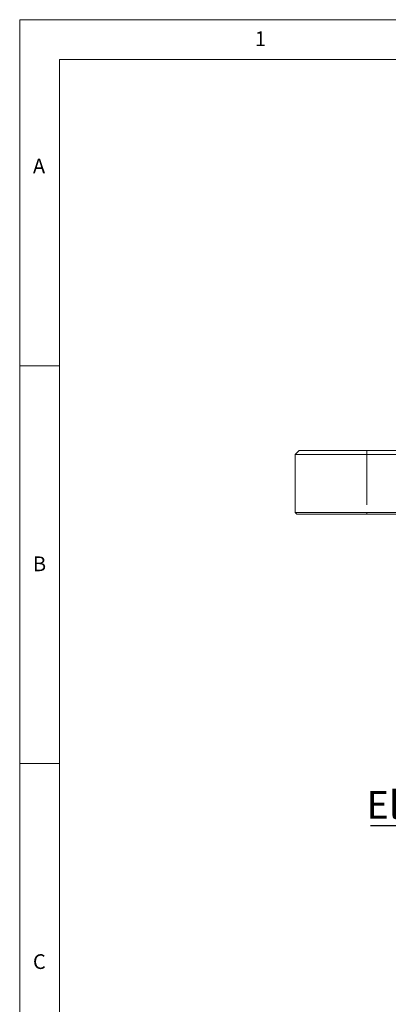
# Model space of a CAD drawing. Units: millimetres. Extents: x 5 to 415, y 5 to 292.
# Drawn here: x 5 to 51, y 168 to 292 of the extents above; entities that cross this region are included whole.
import ezdxf

# ---------------------------------------------------------------- set-up
doc = ezdxf.new("R2010")
doc.units = ezdxf.units.MM
doc.linetypes.add('PHANTOM', pattern=[12.7, 6.35, -1.27, 1.27, -1.27, 1.27, -1.27])
doc.layers.add('BEMAßUNG', color=96, linetype='Continuous')
doc.layers.add('SLD-0', color=179, linetype='Continuous')
doc.styles.add('SLDTEXTSTYLE0', font='TXT', dxfattribs={"width": 0.75})

# ---------------------------------------------------------------- blocks, each defined once
blk = doc.blocks.new('SW_NOTE_0_18')
at = {"layer": 'BEMAßUNG', "color": 0, "insert": (0, 56.4), "char_height": 43.75, "attachment_point": 1, "style": 'SLDTEXTSTYLE0'}
blk.add_mtext('Elektrische Zündung', dxfattribs=at)
blk = doc.blocks.new('SW_NOTE_1')
at = {"layer": 'BEMAßUNG'}
blk.add_line((-559.9, 0), (0, 0), dxfattribs=at)
at = {"layer": 'BEMAßUNG', "color": 96}
blk.add_blockref('SW_NOTE_0_18', (-566.1, -2.1), dxfattribs=at)

msp = doc.modelspace()

# ---------------------------------------------------------------- linework, layer by layer
at = {"layer": 'SLD-0', "color": 179, "linetype": 'Continuous', "lineweight": 18}
for p, q in [((415, 292), (5, 292)), ((5, 292), (5, 5)), ((410, 287), (10, 287)), ((10, 287), (10, 10)), ((10, 248.5), (5, 248.5)), ((39.6801, 237.3625), (40.1801, 237.8625)), ((40.1801, 237.8625), (48.6801, 237.8625)), ((48.6801, 237.8625), (146.1801, 237.8625)), ((48.6801, 237.3625), (39.6801, 237.3625)), ((39.6801, 230.0625), (39.6801, 237.3625)), ((146.1801, 237.3625), (48.6801, 237.3625)), ((39.6801, 230.0625), (48.6801, 230.0625)), ((39.8801, 229.8625), (39.6801, 230.0625)), ((48.6801, 229.8625), (39.8801, 229.8625)), ((48.6801, 230.0625), (146.1801, 230.0625)), ((146.1801, 229.8625), (48.6801, 229.8625)), ((5, 198.5), (10, 198.5))]:
    msp.add_line(p, q, dxfattribs=at)
at = {"layer": 'SLD-0', "color": 8, "linetype": 'PHANTOM', "lineweight": 18}
for p, q in [((48.6801, 237.3625), (48.6801, 237.8625)), ((48.6801, 237.3625), (48.6801, 230.0625)), ((48.6801, 229.8625), (48.6801, 230.0625))]:
    msp.add_line(p, q, dxfattribs=at)

# ---------------------------------------------------------------- block references
at = {"color": 7, "linetype": 'Continuous', "xscale": 0.08, "yscale": 0.08, "zscale": 0.08}
msp.add_blockref('SW_NOTE_1', (93.9299, 190.707), dxfattribs=at)

# ---------------------------------------------------------------- texts
at = {"layer": 'SLD-0', "color": 179, "char_height": 1.8521, "attachment_point": 1, "style": 'SLDTEXTSTYLE0'}
for s, insert in [('1', (34.5833, 290.5294)), ('1', (34.5833, 290.5294)), ('A', (6.6667, 274.5294)), ('A', (6.6667, 274.5294)), ('B', (6.6667, 224.5294)), ('B', (6.6667, 224.5294)), ('C', (6.6667, 174.5294)), ('C', (6.6667, 174.5294))]:
    msp.add_mtext(s, dxfattribs=dict(at, insert=insert))

doc.saveas('drawing.dxf')
